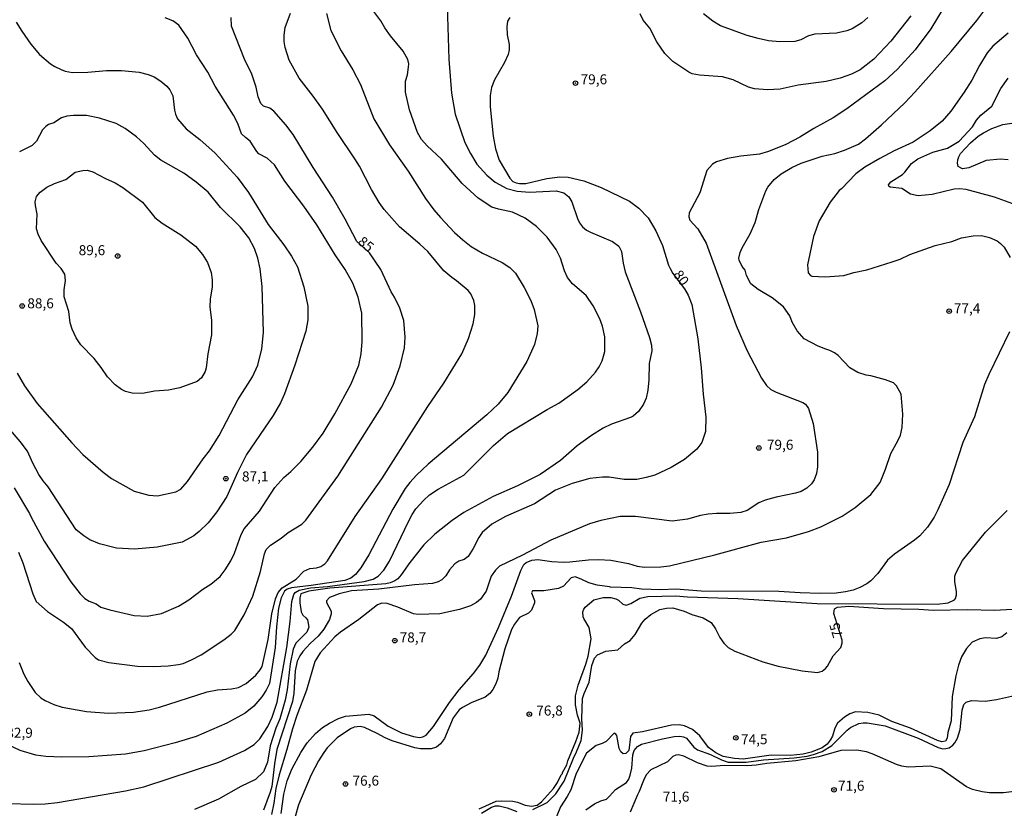
# Model space of a CAD drawing. Units: millimetres. Extents: x 185530 to 187946, y 1674286 to 1677062.
# Drawn here: x 186677 to 186923, y 1675704 to 1675901 of the extents above; entities that cross this region are included whole.
import ezdxf
from ezdxf.enums import TextEntityAlignment as Align

# ---------------------------------------------------------------- set-up
doc = ezdxf.new("R2010")
doc.units = ezdxf.units.MM
doc.header["$MEASUREMENT"] = 0
for name, color, linetype in [('IMAGEM', 7, 'Continuous'), ('V-CURVA_DE_NIVEL', 4, 'Continuous'), ('V-CURVA_MESTRA', 1, 'Continuous'), ('V-PONTO_DE_APARELHO', 4, 'Continuous'), ('V-TEXTO_DE_ALTIMETRIA', 7, 'Continuous')]:
    doc.layers.add(name, color=color, linetype=linetype)
picture_1 = doc.add_image_def('image1.jpg', size_in_pixel=(4025, 4626))

# ---------------------------------------------------------------- blocks, each defined once
blk = doc.blocks.new('805')
at = {"color": 0, "linetype": 'ByBlock', "lineweight": -2}
for radius in [0.562, 0.0806]:
    blk.add_circle((0, 0), radius, dxfattribs=at)

msp = doc.modelspace()

# ---------------------------------------------------------------- linework, layer by layer
at = {"layer": 'V-CURVA_DE_NIVEL'}
for points in [[(186911.87, 1675911.04), (186904.71, 1675899.11), (186900.81, 1675893.91), (186896.34, 1675889.07), (186893.25, 1675886.11), (186883.7, 1675879.16), (186880.29, 1675876.86), (186875.48, 1675874.24), (186871.99, 1675872.04), (186868.53, 1675870.21), (186864.19, 1675868.46), (186861.93, 1675867.83), (186857.24, 1675867.31), (186853.96, 1675866.72), (186851.19, 1675865.87), (186850.17, 1675865.29), (186848.8, 1675863.74), (186847.01, 1675858.2), (186844.41, 1675853.17), (186844.29, 1675852.15), (186844.56, 1675851.31), (186846.52, 1675849.18), (186848.59, 1675845.58), (186856.11, 1675825.05), (186858.86, 1675818.7), (186862.4, 1675811.84), (186863.67, 1675810.05), (186864.74, 1675809.06), (186866.11, 1675808.38), (186872.71, 1675805.83), (186873.39, 1675805.36), (186874.16, 1675804.29), (186875.31, 1675800.54), (186876.41, 1675793.43), (186876.37, 1675789.72), (186876.12, 1675788.06), (186875.6, 1675786.52), (186874.88, 1675785.46), (186873.73, 1675784.37), (186872.33, 1675783.6), (186870.92, 1675783.14), (186866.11, 1675782.16), (186863.34, 1675781.37), (186861.76, 1675780.75), (186858.82, 1675778.87), (186857.24, 1675778.32), (186854.51, 1675778.04), (186851.19, 1675778.11), (186849.15, 1675777.94), (186847.23, 1675777.6), (186843.95, 1675776.66), (186840.15, 1675776.19), (186830.95, 1675777.36), (186827.16, 1675777.3), (186822.3, 1675776.32), (186819.53, 1675775.47), (186809.86, 1675771.4), (186802.78, 1675767.67), (186797.03, 1675764.92), (186796.01, 1675763.94), (186794.98, 1675762.41), (186793.69, 1675758.7), (186792.3, 1675756.65), (186791.32, 1675755.86), (186789.79, 1675755.03), (186787.02, 1675754.09), (186782.16, 1675752.99), (186776.62, 1675752.82), (186775.6, 1675753.03), (186771.63, 1675754.73), (186769.04, 1675755.59), (186767.63, 1675755.67), (186766.61, 1675755.29), (186761.96, 1675751.62), (186757.32, 1675748.43), (186755.95, 1675747.32), (186752.24, 1675743.25), (186750.92, 1675741.1), (186748.88, 1675733.94), (186746.45, 1675727.64), (186745.38, 1675724.31), (186743.98, 1675719.11), (186742.06, 1675712.85), (186741.25, 1675709.44), (186740.74, 1675705.73), (186740.12, 1675702.92)], [(186803.68, 1675765.82), (186805.08, 1675766.39), (186806.62, 1675766.6), (186810.07, 1675766.11), (186813.05, 1675765.94), (186814.59, 1675765.98), (186819.23, 1675766.52), (186821.75, 1675766.58), (186824.86, 1675766.41), (186829.22, 1675765.56), (186831.4, 1675764.96), (186833.25, 1675764.7), (186837.3, 1675764.75), (186839.47, 1675765.05), (186850.81, 1675767.75), (186862.31, 1675770.91), (186868.66, 1675772.03), (186874.2, 1675773.57), (186877.27, 1675774.74), (186882.6, 1675777.45), (186885.79, 1675779.62), (186889.69, 1675782.8), (186892.01, 1675785.8), (186893.42, 1675789.17), (186894.72, 1675793.09), (186896.48, 1675796.24), (186897.1, 1675797.65), (186897.51, 1675799.52), (186897.68, 1675802.85), (186897.29, 1675807.85), (186896.1, 1675810), (186895.36, 1675810.73), (186893.38, 1675811.45), (186889.75, 1675812.43), (186888.52, 1675812.62), (186886.47, 1675813.28), (186884.47, 1675814.43), (186881.55, 1675817.57), (186880.61, 1675818.23), (186879.51, 1675818.82), (186878.46, 1675819.1), (186876.55, 1675819.91), (186873.11, 1675821.74), (186871.34, 1675823.66), (186870.07, 1675825.86), (186869.47, 1675827.43), (186867.91, 1675829.69), (186865.08, 1675831.95), (186861.59, 1675833.99), (186859.76, 1675835.44), (186858.71, 1675837.53), (186858.35, 1675838.81), (186857.58, 1675839.79), (186856.88, 1675841.32), (186856.81, 1675841.83), (186857.07, 1675843.24), (186857.58, 1675844.43), (186859.59, 1675847.89), (186860.87, 1675850.72), (186861.76, 1675854.02), (186863.5, 1675858.67), (186864.01, 1675859.56), (186865.61, 1675861.52), (186867.3, 1675862.93), (186870.02, 1675864.46), (186872.35, 1675865.55), (186877.61, 1675867.31), (186880.74, 1675868), (186883.15, 1675868.78), (186886.6, 1675870.34), (186888.41, 1675871.66), (186892.35, 1675875.13), (186898.17, 1675880.63), (186900.73, 1675883.29), (186909.78, 1675893.46), (186916.19, 1675901.19), (186920.65, 1675907.29)], [(186783.99, 1675904.86), (186784.42, 1675891.52), (186785.03, 1675883.04), (186785.99, 1675877.8), (186788.38, 1675870.73), (186789.78, 1675867.96), (186791.4, 1675865.36), (186793.86, 1675862.54), (186795.92, 1675860.84), (186798.86, 1675859.26), (186801.46, 1675858.54), (186804.53, 1675858.37), (186811.22, 1675858.66), (186813.1, 1675858.15), (186814.31, 1675857.18), (186815.1, 1675855.9), (186816.5, 1675851.72), (186816.97, 1675850.67), (186817.72, 1675849.67), (186818.72, 1675848.88), (186819.74, 1675848.35), (186825.28, 1675846.01), (186826.86, 1675844.84), (186827.5, 1675843.5), (186827.9, 1675840.56), (186828.37, 1675838.47), (186832.25, 1675828.41), (186834.51, 1675822.06), (186834.98, 1675820.15), (186835.08, 1675818.7), (186834.36, 1675815.5)], [(186753.86, 1675902.94), (186754.97, 1675898.68), (186757.48, 1675893.61), (186760.43, 1675888.88), (186762.35, 1675885.25), (186765.67, 1675876.65), (186769.59, 1675870.11), (186774.27, 1675863.57), (186778.54, 1675856.71), (186780.67, 1675853.89), (186782.33, 1675852.02), (186785.84, 1675848.27), (186787.85, 1675846.43), (186790, 1675844.77), (186792.81, 1675843.07), (186797.67, 1675840.77), (186799.59, 1675839.53), (186801.03, 1675838.06), (186803.21, 1675834.55), (186804.83, 1675831.31), (186805.7, 1675829.01), (186806.57, 1675824.92), (186806.45, 1675823), (186805.79, 1675820.27), (186803.89, 1675816.01), (186799.1, 1675808.34), (186796.71, 1675805.36), (186793.84, 1675802.73), (186779.26, 1675790.36), (186776.3, 1675787.63), (186774.66, 1675785.82), (186773.51, 1675784.33), (186770.44, 1675779.15), (186764.39, 1675767.73), (186762.41, 1675764.49), (186761.11, 1675762.85), (186759.92, 1675761.94), (186758.47, 1675761.38), (186750.07, 1675760.1), (186745.13, 1675759.55), (186744.04, 1675759.21), (186743.38, 1675758.7), (186742.53, 1675756.99), (186741.87, 1675754.4), (186741.36, 1675749.75), (186741.04, 1675744.64), (186739.63, 1675735.6), (186738.84, 1675733.98), (186737.71, 1675732.28), (186735.69, 1675729.93), (186733.54, 1675728.23), (186728.94, 1675725.76), (186721.31, 1675722.43), (186716.11, 1675720.79), (186708.36, 1675718.81), (186703.67, 1675718), (186694.51, 1675717.28), (186687.77, 1675717.19), (186683.77, 1675717.41), (186681.34, 1675717.75), (186677.38, 1675718.92), (186674.22, 1675720.43)], [(186677.18, 1675740.86), (186678.31, 1675737.95), (186679.29, 1675736.16), (186681.17, 1675733.39), (186682.53, 1675732.06), (186683.6, 1675731.38), (186685.81, 1675730.38), (186687.9, 1675729.74), (186693.95, 1675728.66), (186699.45, 1675728.25), (186705.67, 1675728.44), (186709.63, 1675729.04), (186712.19, 1675729.72), (186724.08, 1675733.54), (186726.68, 1675734.07), (186730.13, 1675734.28), (186731.92, 1675734.66), (186733.84, 1675735.6), (186736.18, 1675737.69), (186737.33, 1675739.01), (186737.84, 1675739.88), (186739.29, 1675746.64), (186740.21, 1675752.99), (186741.16, 1675756.74), (186741.8, 1675758.36), (186742.76, 1675759.53), (186746.28, 1675761.68), (186748.24, 1675763.64), (186749.73, 1675764.32), (186751.35, 1675764.47), (186752.46, 1675764.83), (186753.4, 1675765.49), (186754.1, 1675766.28), (186761.02, 1675777.32), (186767.63, 1675786.74), (186779.17, 1675804.81), (186783.14, 1675810.6), (186787.61, 1675817.97), (186789.32, 1675821.76), (186790.47, 1675825.43), (186790.85, 1675827.77), (186790.85, 1675830.03), (186790.59, 1675831.31), (186789.87, 1675832.97), (186789.19, 1675833.74), (186786.31, 1675836.21), (186785.14, 1675836.99), (186783.18, 1675838.7), (186779.11, 1675843.5), (186777.19, 1675845.33), (186772.04, 1675849.67), (186768.22, 1675853.98), (186766.99, 1675855.73), (186765.07, 1675858.96), (186762.09, 1675864.8), (186760.94, 1675866.64), (186756.5, 1675873.24), (186752.88, 1675879.04), (186750.56, 1675882.31), (186747.05, 1675886.77), (186744.55, 1675891.31), (186743.55, 1675894.48), (186743.3, 1675895.95), (186743.3, 1675897.53), (186743.55, 1675899.46), (186744.87, 1675903.07)], [(186686.75, 1675705.9), (186703.71, 1675708.8), (186708.27, 1675709.86), (186726.98, 1675716), (186733.37, 1675718.9), (186735.8, 1675720.39), (186737.18, 1675721.77), (186739.22, 1675724.86), (186740.31, 1675727.21), (186741.51, 1675731), (186743.96, 1675744.64), (186744.79, 1675751.07), (186745.19, 1675756.1), (186745.68, 1675757.87), (186746.06, 1675758.32), (186747.05, 1675758.95), (186749.86, 1675759.51), (186754.12, 1675759.89), (186763.24, 1675761.08), (186765.54, 1675761.72), (186766.73, 1675762.43), (186768.18, 1675763.9), (186769.59, 1675766.16), (186774.38, 1675776.26), (186775.25, 1675777.79), (186776.15, 1675779.28), (186778.11, 1675781.41), (186779.56, 1675782.71), (186781.69, 1675784.12), (186788.17, 1675787.63), (186795.56, 1675795.09), (186799.07, 1675798.05), (186808.92, 1675804.04), (186811.82, 1675805.61), (186816.59, 1675809.06), (186818.85, 1675811), (186821.02, 1675813.37), (186821.91, 1675814.69), (186822.68, 1675816.23), (186823.32, 1675818.57), (186823.32, 1675822.19), (186822.72, 1675824.83), (186822.08, 1675826.67), (186820.45, 1675829.95), (186818.68, 1675832.55), (186815.23, 1675835.42), (186813.99, 1675837.02), (186813.26, 1675838.72), (186812.24, 1675841.81), (186811.22, 1675843.97), (186808.92, 1675847.08), (186806.28, 1675849.78), (186803.47, 1675851.85), (186800.31, 1675853.34), (186796.75, 1675854.06), (186795.16, 1675854.57), (186791.74, 1675856.85), (186787.7, 1675860.52), (186782.52, 1675866.59), (186778.98, 1675869.87), (186777.6, 1675871.49), (186776.58, 1675873.2), (186774.59, 1675878.91), (186773.59, 1675883.34), (186773.59, 1675886.07), (186774.08, 1675887.64), (186774.36, 1675889.56), (186774.4, 1675890.41), (186774.15, 1675891.44), (186773, 1675893.52), (186769.84, 1675897.36), (186768.44, 1675899.4), (186767.46, 1675901.15), (186765.67, 1675903.41)], [(186888.99, 1675901.96), (186887.45, 1675900.64), (186885.07, 1675899.15), (186883.75, 1675898.66), (186881.15, 1675898.02), (186875.74, 1675897.76), (186874.2, 1675897.34), (186872.24, 1675896.38), (186870.71, 1675895.93), (186867, 1675895.84), (186864.19, 1675896.14), (186861.59, 1675896.67), (186858.82, 1675897.44), (186852.21, 1675899.83), (186850.25, 1675901.02), (186847.95, 1675902.88)], [(186676.39, 1675900.81), (186677.8, 1675898.51), (186680.08, 1675895.33), (186682.19, 1675892.73), (186684.94, 1675890.41), (186686.07, 1675889.69), (186687.65, 1675888.96), (186688.63, 1675888.55), (186690.5, 1675888.19), (186694.31, 1675888.32), (186698.98, 1675888.75), (186702.69, 1675888.71), (186707.14, 1675888.28), (186709.34, 1675887.73), (186710.87, 1675887.13), (186712.53, 1675886.06), (186714.04, 1675884.76), (186714.79, 1675883.87), (186715.47, 1675882.42), (186715.9, 1675878.84), (186716.15, 1675877.8), (186716.66, 1675876.65), (186718.81, 1675874.18), (186722.27, 1675871.47), (186726.08, 1675868.08), (186731.58, 1675862.08), (186734.35, 1675858.24), (186739.29, 1675850.27), (186743.17, 1675845.16), (186745.13, 1675842.32), (186746.58, 1675839.7), (186748.2, 1675834.72), (186749.2, 1675829.86), (186749.18, 1675826.41), (186748.66, 1675823.64), (186745.98, 1675815.16), (186743.38, 1675807.96), (186742.36, 1675805.7), (186740.57, 1675802.59), (186733.92, 1675792.83), (186731.62, 1675788.36), (186728.94, 1675782.31), (186726.46, 1675778.47), (186724.29, 1675775.74), (186722.08, 1675773.55), (186720.78, 1675772.5), (186717.86, 1675770.95), (186711.59, 1675769.67), (186705.97, 1675769.14), (186701.41, 1675769.43), (186697.19, 1675770.54), (186694.81, 1675771.52), (186693.27, 1675772.52), (186691.39, 1675774.02), (186684.36, 1675784.74), (186683.1, 1675786.27), (186682.08, 1675787.82), (186680.57, 1675790.66), (186679.21, 1675793.68), (186677.42, 1675796.07), (186674.52, 1675799.46)], [(186675.93, 1675784.46), (186679.76, 1675778.07), (186680.23, 1675776.96), (186683.38, 1675771.18), (186690.07, 1675761), (186692.37, 1675758.04), (186693.57, 1675756.86), (186694.59, 1675756.16), (186696.34, 1675755.48), (186697.53, 1675754.73), (186699.79, 1675753.99), (186705.84, 1675752.6), (186709.12, 1675752.41), (186712.66, 1675753.11), (186716.88, 1675754.9), (186719.52, 1675756.52), (186722.97, 1675759.17), (186725.02, 1675760.4), (186727.32, 1675762.38), (186728.59, 1675763.98), (186729.96, 1675766.24), (186730.9, 1675768.16), (186732.56, 1675772.8), (186733.34, 1675774.21), (186737.16, 1675778.68), (186740.93, 1675784.56), (186743.19, 1675787.04), (186744.94, 1675788.55), (186747.47, 1675791.1), (186750.45, 1675794.66), (186753.01, 1675798.12), (186755.91, 1675802.99), (186760.02, 1675810.47), (186761.94, 1675815.16), (186762.47, 1675817.93), (186762.75, 1675821.04), (186762.64, 1675828.11), (186761.79, 1675832.12), (186760.43, 1675835.57), (186758.51, 1675839.02), (186755.99, 1675842.64), (186751.48, 1675850.14), (186748.2, 1675854.83), (186743.44, 1675861.1), (186740.84, 1675865.19), (186739.03, 1675866.83), (186736.95, 1675867.91), (186736.43, 1675868.47), (186734.82, 1675871.07), (186733.62, 1675871.96), (186732.68, 1675872.9), (186731.75, 1675875.46), (186730.64, 1675877.54), (186726.08, 1675884.83), (186724.21, 1675888.28), (186721.44, 1675892.59), (186719.26, 1675896.76), (186716.98, 1675900.04), (186715.47, 1675901.09), (186713.57, 1675901.83)], [(186923.99, 1675898), (186920.18, 1675894.78), (186918.79, 1675893.16), (186916.85, 1675889.94), (186914.94, 1675886.32), (186913.02, 1675883.3), (186909.65, 1675878.57), (186907.52, 1675876.09), (186904.5, 1675873.68), (186900.32, 1675870.81), (186895.51, 1675868.64), (186891.97, 1675866.72), (186888.26, 1675864.59), (186885.98, 1675862.88), (186882.42, 1675859.18), (186881.78, 1675858.71), (186879.61, 1675855.81), (186876.8, 1675851.17), (186875.39, 1675847.25), (186873.94, 1675840.17), (186874.07, 1675838.17), (186874.62, 1675837.53), (186875.01, 1675837.32), (186878.29, 1675837.15), (186883.02, 1675837.49), (186885.45, 1675838.25), (186888.73, 1675838.93), (186895.08, 1675840.89), (186897.04, 1675841.62), (186899.47, 1675842.77), (186905.77, 1675844.99), (186909.95, 1675846.05), (186912.32, 1675846.95), (186915.28, 1675847.46), (186917.34, 1675847.5), (186919.33, 1675846.99), (186921.24, 1675846.14), (186922.12, 1675845.52), (186922.97, 1675844.62), (186924.52, 1675842.05)], [(186929.72, 1675853.76), (186920.56, 1675857.04), (186913.49, 1675858.96), (186911.96, 1675859.18), (186910.55, 1675859.09), (186905.01, 1675857.73), (186901.56, 1675857.43), (186899.64, 1675857.81), (186897.47, 1675859.26), (186894.53, 1675859.6), (186894.21, 1675859.79), (186894.1, 1675860.16), (186894.68, 1675860.9), (186897.6, 1675862.73), (186898.21, 1675863.29), (186899.87, 1675865.48), (186901.49, 1675866.68), (186905.22, 1675868.29), (186908.84, 1675869.34), (186911.78, 1675871.06), (186915.13, 1675874.65), (186916.13, 1675876.27), (186917.19, 1675877.54), (186919.88, 1675879.84), (186922.18, 1675884.19), (186923.97, 1675886.79)], [(186721.3, 1675860.79), (186718.28, 1675863.08), (186712.49, 1675866.29), (186710.91, 1675867.59), (186708.27, 1675870.47), (186706.44, 1675872.15), (186703.63, 1675874.26), (186701.35, 1675875.45), (186697.19, 1675876.82), (186693.95, 1675877.46), (186690.71, 1675877.5), (186689.05, 1675877.29), (186687.75, 1675876.86), (186685.81, 1675875.62), (186684.49, 1675875.2), (186683.79, 1675874.75), (186683, 1675873.92), (186681.47, 1675871.07), (186680.4, 1675869.98), (186677.25, 1675868.38)], [(186682.65, 1675846.22), (186681.89, 1675847.8), (186681.47, 1675849.21), (186681.64, 1675852.83), (186681.19, 1675855.04), (186681.15, 1675855.94), (186681.51, 1675857.24), (186682.42, 1675858.33), (186684.02, 1675859.56), (186685.94, 1675860.5), (186688.8, 1675861.48), (186691.1, 1675863.29), (186693.06, 1675863.78), (186694.12, 1675863.82), (186695.57, 1675863.44), (186698.68, 1675861.77), (186701.11, 1675860.67), (186703.03, 1675859.52), (186707.97, 1675855.85), (186710.97, 1675851.98), (186712.83, 1675850.59), (186717.48, 1675847.71), (186721.14, 1675844.88), (186722.93, 1675842.77), (186724.12, 1675840.75), (186725.06, 1675838.26), (186725.36, 1675836.42), (186725.36, 1675834.72), (186724.84, 1675831.57), (186724.72, 1675829.69), (186725.19, 1675826.24), (186725.19, 1675822.66), (186724.27, 1675817.97), (186723.86, 1675814.44), (186723.61, 1675813.58), (186722.63, 1675811.96), (186721.56, 1675811.07), (186717.22, 1675809.49), (186714.41, 1675808.89), (186710.93, 1675808.6), (186707.93, 1675808.08), (186705.37, 1675808.13), (186703.71, 1675808.53), (186702.73, 1675809.02), (186701.09, 1675810.23), (186699.21, 1675812.22), (186697.64, 1675814.54), (186695.83, 1675816.78), (186692.5, 1675820.21), (186691.39, 1675821.98), (186690.39, 1675824.15), (186689.86, 1675825.73), (186689.52, 1675828.52), (186688.37, 1675832.2), (186688.35, 1675833.95), (186688.71, 1675836.25), (186688.54, 1675837.83), (186687.64, 1675839.28), (186686.41, 1675840.58), (186682.65, 1675846.22)], [(186676.65, 1675813.15), (186678.48, 1675810), (186681.64, 1675805.53), (186690.26, 1675795.73), (186693.08, 1675792.85), (186698.1, 1675788.4), (186700.19, 1675786.86), (186705.86, 1675783.64), (186709.55, 1675782.66), (186711.68, 1675782.52), (186716.28, 1675783.45), (186717.48, 1675784.12), (186719.18, 1675786.1), (186723.1, 1675791.77), (186724.63, 1675793.73), (186727.08, 1675797.52), (186731.7, 1675806.47), (186735.39, 1675812.22), (186736.69, 1675815.12), (186737.69, 1675819.17), (186738.14, 1675823.26), (186737.8, 1675834.76), (186737.33, 1675839.17), (186736.69, 1675841.83), (186735.88, 1675844.22), (186734.49, 1675846.91), (186732.28, 1675849.68), (186727.36, 1675854.47), (186724.31, 1675858.37), (186721.3, 1675860.79)], [(186924.33, 1675823.47), (186919.15, 1675812.77), (186918.13, 1675810.3), (186915.57, 1675802.2), (186912.72, 1675795.81), (186909.27, 1675785.29), (186906.46, 1675778.98), (186905.52, 1675777.13), (186903.86, 1675774.64), (186901.94, 1675772.48), (186900.65, 1675771.4), (186895.66, 1675767.9), (186893.87, 1675766.41), (186891.48, 1675763.09), (186889.75, 1675761.25), (186888.73, 1675760.49), (186886.96, 1675759.59), (186885.32, 1675758.91), (186883.36, 1675758.48), (186881.1, 1675758.19), (186876.97, 1675758.12), (186872.07, 1675758.23), (186866.74, 1675758.57), (186847.36, 1675758.7), (186841.01, 1675759.15), (186837.3, 1675759.02), (186832.44, 1675759.21), (186830.1, 1675759.49), (186824.75, 1675759.66), (186824.51, 1675759.8), (186821.41, 1675760.19), (186819.32, 1675760.76), (186817.44, 1675761.72), (186815.91, 1675762.28), (186814.95, 1675762.04), (186812.97, 1675759.93), (186811.78, 1675759.32), (186808.11, 1675758.78), (186805.25, 1675758.78)], [(186834.36, 1675815.5), (186834.31, 1675811.5), (186834.06, 1675808.9), (186833.65, 1675806.87), (186833.01, 1675805.4), (186831.76, 1675803.53), (186830.4, 1675802.42)], [(186830.4, 1675802.42), (186829.71, 1675802.03), (186825.03, 1675800.37), (186822.94, 1675799.35), (186820, 1675797.6), (186816.42, 1675795), (186812.26, 1675791.34), (186807.22, 1675787.8), (186801.51, 1675784.97), (186795.45, 1675782.35), (186788.17, 1675778.3), (186785.23, 1675776.3), (186780.9, 1675772.91), (186778.19, 1675770.25), (186774.63, 1675765.82), (186772.53, 1675762.75), (186771.63, 1675761.78), (186770.91, 1675761.25), (186769.72, 1675760.74), (186768.69, 1675760.53), (186754.68, 1675759.46), (186749.48, 1675758.65), (186747.49, 1675758.04), (186747.22, 1675757.04), (186747.22, 1675755.76), (186747.56, 1675753.54), (186747.96, 1675752.65), (186748.71, 1675752.03), (186749.09, 1675751.5), (186749.47, 1675749.71), (186748.96, 1675748.43), (186746.17, 1675745.66), (186745.51, 1675744.17), (186744.83, 1675740.55), (186744.06, 1675734.03), (186743.55, 1675731.43), (186742.23, 1675726.83), (186741.21, 1675724.44), (186739.8, 1675720.09), (186739.16, 1675715.96), (186738.1, 1675713.57), (186736.1, 1675711.65), (186732.47, 1675709.91), (186726.93, 1675706.75), (186720.93, 1675704.2)], [(186876.29, 1675755.59), (186906.25, 1675755.42), (186909.06, 1675755.76), (186910.63, 1675756.52), (186910.89, 1675756.82), (186911.14, 1675757.76), (186911.14, 1675758.59), (186910.67, 1675761), (186910.71, 1675762.41), (186910.95, 1675763.17), (186912.59, 1675766.33), (186918.36, 1675773.44), (186923.71, 1675778.85)], [(186793.62, 1675742.68), (186796.82, 1675749.62), (186800.05, 1675757.4), (186802.36, 1675763.86), (186803.12, 1675765.35), (186803.68, 1675765.82)], [(186791.94, 1675704.33), (186796.22, 1675706.22), (186797.59, 1675706.35), (186800.4, 1675706.22), (186801.5, 1675706.01), (186803.42, 1675705.26), (186805, 1675704.98), (186806.41, 1675705.26), (186807.53, 1675706.09), (186810.49, 1675709.37), (186811.52, 1675710.91), (186812.47, 1675712.85), (186812.78, 1675713.17), (186812.75, 1675713.4), (186813.88, 1675715.32), (186814.07, 1675716.3), (186816.12, 1675721.16), (186816.93, 1675723.46), (186817.14, 1675725.76), (186816.54, 1675727.72), (186816.03, 1675730.32), (186816.03, 1675732.58), (186816.67, 1675735.22), (186818.59, 1675740.46), (186819.14, 1675742.42), (186819.95, 1675746.81), (186819.42, 1675749.58), (186818.08, 1675751.88), (186817.91, 1675752.31), (186817.86, 1675753.5), (186818.08, 1675754.18), (186818.46, 1675754.65), (186820.59, 1675756.48), (186822.94, 1675757.12), (186824.81, 1675757.08), (186826.05, 1675756.78), (186826.73, 1675756.42), (186827.84, 1675755.44), (186828.65, 1675755.16), (186829.8, 1675755.61), (186832.1, 1675756.95)], [(186805.25, 1675758.78), (186805.06, 1675758.27), (186805.76, 1675756.33), (186805.74, 1675755.8), (186805, 1675753.97), (186804.25, 1675753.2)], [(186832.1, 1675756.95), (186834.02, 1675757.38), (186841.09, 1675757.55), (186843.99, 1675757.29), (186856.56, 1675756.86), (186876.29, 1675755.59)], [(186804.25, 1675753.2), (186802.02, 1675752.07), (186800.78, 1675750.48), (186800.01, 1675749.07), (186798.33, 1675744.25), (186796.9, 1675738.54), (186796.65, 1675736.92), (186796.13, 1675735.52), (186795.37, 1675734.15), (186794.6, 1675733.09), (186793.45, 1675732.23), (186790, 1675730.79), (186787.78, 1675729.66), (186786.93, 1675729.04), (186785.44, 1675727.04), (186783.31, 1675721.93), (186782.33, 1675720.52), (186781.31, 1675719.73), (186779.94, 1675719.32), (186777.34, 1675719.32), (186775.94, 1675719.58), (186770.23, 1675721.33), (186768.48, 1675722.05), (186766.52, 1675723.16), (186763.33, 1675724.65), (186762.26, 1675724.91), (186760.73, 1675724.69), (186759.83, 1675724.33), (186756.51, 1675722.05), (186754.03, 1675719.52), (186753.18, 1675718.39), (186751.86, 1675716.3), (186750.03, 1675712.85), (186746.83, 1675705.35), (186745.96, 1675702.09)], [(186923.69, 1675748.26), (186922.44, 1675747.32), (186921.07, 1675746.85), (186918.3, 1675747.02), (186916.9, 1675746.81), (186914.98, 1675745.91), (186913.63, 1675744.34), (186912.34, 1675742.29), (186911.61, 1675740.21), (186910.95, 1675737.56), (186910.04, 1675732.37), (186909.74, 1675726.27), (186908.97, 1675723.37), (186908.8, 1675721.97), (186908.38, 1675721.22), (186907.4, 1675721.09), (186906.37, 1675721.37), (186899.66, 1675724.44), (186895, 1675726.12), (186891.76, 1675727.68), (186888.99, 1675728.36), (186885.88, 1675728.55), (186884.47, 1675728.06), (186883.15, 1675727.21), (186881.42, 1675725.68), (186880.76, 1675724.44), (186880.12, 1675722.46)], [(186742.53, 1675703.18), (186743.17, 1675707.99), (186744.06, 1675711.29), (186745.21, 1675714.23), (186747.43, 1675718.39), (186749.02, 1675720.77), (186751.09, 1675723.1), (186752.88, 1675724.61), (186754.63, 1675725.76), (186756.89, 1675726.85), (186758.64, 1675727.44), (186764.43, 1675727.97), (186765.73, 1675727.53), (186769.25, 1675724.95), (186772.57, 1675723.33), (186775.6, 1675722.43), (186777.09, 1675722.18), (186777.94, 1675722.29), (186778.75, 1675722.69), (186780.58, 1675724.89), (186784.54, 1675730.92), (186786.97, 1675734.03), (186790.51, 1675738.12), (186792.09, 1675740.21), (186793.62, 1675742.68)], [(186818.59, 1675704.05), (186820.72, 1675705.54), (186822.34, 1675706.35), (186823.71, 1675706.78), (186824.52, 1675707.46), (186825.98, 1675709.18), (186828.75, 1675710.87), (186829.29, 1675711.7), (186829.67, 1675712.74), (186830.03, 1675714.51), (186830.35, 1675717.83), (186830.61, 1675718.86), (186831.5, 1675719.9), (186832.48, 1675720.45), (186837.68, 1675721.82), (186840.67, 1675722.41), (186842.07, 1675722.5), (186842.97, 1675722.31), (186843.69, 1675721.94), (186845.58, 1675719.75), (186846.46, 1675719.07), (186849.66, 1675717.92), (186852.43, 1675716.53), (186854.13, 1675716.02), (186858.61, 1675715.94), (186862.91, 1675716.53), (186870.58, 1675717.04), (186873.8, 1675717.47), (186875.44, 1675717.87), (186877.59, 1675718.64), (186879.99, 1675720.16), (186883.81, 1675724.01), (186884.68, 1675724.65), (186886.73, 1675725.61), (186887.84, 1675725.84), (186888.82, 1675725.84), (186893.29, 1675725.06), (186901.56, 1675721.97), (186906.5, 1675719.62), (186907.65, 1675719.35), (186908.46, 1675719.39), (186909.23, 1675719.6), (186910.21, 1675720.24), (186910.72, 1675720.82), (186911.36, 1675722.01), (186912.04, 1675724.1), (186912.55, 1675729), (186912.93, 1675730.38), (186913.55, 1675730.96), (186914.81, 1675731.34), (186918.22, 1675731.23), (186921.09, 1675731.62), (186925.55, 1675732.66)], [(186874.84, 1675718.45), (186872.8, 1675718), (186869.64, 1675717.66), (186864.83, 1675717.73), (186857.88, 1675716.77), (186855.67, 1675716.89), (186852.9, 1675717.41), (186851.04, 1675718.32), (186849.23, 1675719.68), (186847.08, 1675722.52), (186845.2, 1675724.1), (186843.22, 1675725.08), (186841.86, 1675725.31), (186839.98, 1675725.2), (186832.7, 1675723.54), (186830.35, 1675723.25), (186829.71, 1675722.35), (186829.29, 1675718.86), (186828.61, 1675718.11), (186827.92, 1675718.05), (186827.28, 1675718.56), (186826.94, 1675719.41), (186826.3, 1675722.61), (186826.11, 1675722.94), (186825.62, 1675723.2), (186823.64, 1675721.14), (186822.64, 1675720.64), (186821.13, 1675720.18), (186818.76, 1675718.24), (186816.2, 1675713.15), (186814.8, 1675709.08), (186813.9, 1675707.37), (186812.24, 1675704.84), (186810.45, 1675700.32)], [(186880.12, 1675722.46), (186879.61, 1675721.5), (186878.82, 1675720.48), (186877.61, 1675719.54), (186874.84, 1675718.45)], [(186926.15, 1675708.71), (186922.86, 1675708.35), (186919.37, 1675708.35), (186917.49, 1675708.54), (186915.07, 1675709.18), (186913.62, 1675709.86), (186907.18, 1675714.3), (186904.54, 1675714.98), (186899, 1675714.74), (186897.47, 1675715.02), (186896.12, 1675715.4), (186890.05, 1675718.09), (186888.6, 1675718.58), (186886.22, 1675719.01), (186882.25, 1675718.9), (186876.72, 1675717.32), (186871.01, 1675716.32), (186863.72, 1675715.68), (186861.12, 1675715.23), (186858.9, 1675715.06), (186853.15, 1675715.15), (186850.04, 1675714.91), (186848.85, 1675715), (186846.42, 1675715.83), (186843.05, 1675717.47), (186841.69, 1675717.81), (186841.01, 1675717.73), (186840.32, 1675717.36), (186838.96, 1675716.04), (186834.83, 1675714.04), (186833.67, 1675712.81), (186832.95, 1675711.4), (186831.93, 1675708.63), (186831.44, 1675707.78), (186829.63, 1675703.47)], [(186666.55, 1675706.35), (186668.64, 1675705.94), (186674.35, 1675705.62), (186680.7, 1675705.52), (186683.6, 1675705.6), (186686.75, 1675705.9)]]:
    msp.add_lwpolyline(points, dxfattribs=at)
at = {"layer": 'V-CURVA_MESTRA'}
for points in [[(186899.68, 1675902.4), (186894.74, 1675896.08), (186890.5, 1675891.58), (186887.09, 1675888.92), (186884.9, 1675887.79), (186882.04, 1675886.83), (186878.55, 1675885.98), (186871.56, 1675885.02), (186867.09, 1675884.06), (186863.89, 1675883.87), (186860.69, 1675884.12), (186859.16, 1675884.51), (186855.34, 1675886.38), (186852.73, 1675887.13), (186846.97, 1675887.53), (186845.1, 1675887.92), (186844.26, 1675888.3), (186840.34, 1675890.92), (186838.34, 1675892.97), (186836.29, 1675895.91), (186834.53, 1675899.32), (186832.93, 1675901.26), (186832.16, 1675902.9)], [(186745.53, 1675872.77), (186743.7, 1675875.16), (186740.7, 1675878.54), (186739.72, 1675879.27), (186738.14, 1675879.8), (186737.44, 1675880.5), (186736.8, 1675882.15), (186736.33, 1675884.53), (186735.24, 1675887.83), (186733.43, 1675891.56), (186730.15, 1675899.79), (186730.08, 1675901.98)], [(186799.62, 1675901.92), (186799.07, 1675901.07), (186798.88, 1675899.66), (186798.99, 1675897.61), (186799.46, 1675895.18), (186799.48, 1675893.91), (186799.16, 1675892.71), (186798.29, 1675890.75), (186795.77, 1675886.41), (186795.07, 1675884.45), (186794.71, 1675882.49), (186794.73, 1675879.67), (186795.45, 1675872.35), (186796.07, 1675869.11), (186796.94, 1675866.29), (186799.59, 1675861.86), (186800.4, 1675861.03), (186801.21, 1675860.64), (186802.02, 1675860.47), (186803.59, 1675860.52), (186808.88, 1675861.71), (186812.12, 1675862.18), (186814.16, 1675862.05), (186818.08, 1675861.14), (186822.43, 1675859.47), (186829.5, 1675856.07), (186831.85, 1675854.34), (186834.14, 1675851.89), (186836.08, 1675848.65), (186837.74, 1675844.99), (186839.23, 1675840.13), (186839.62, 1675839.28), (186840.32, 1675838.04), (186843.25, 1675834.17), (186844.14, 1675832.63), (186845.03, 1675830.29), (186846.52, 1675821.72), (186847.37, 1675814.44), (186847.84, 1675807.92), (186848.57, 1675802.12), (186848.42, 1675798.58), (186847.5, 1675795.81), (186846.25, 1675794.15), (186843.22, 1675791.59), (186839.86, 1675789.53), (186835.77, 1675787.69), (186833.68, 1675787.05), (186831.29, 1675786.61), (186828.18, 1675786.54), (186824.43, 1675787.12), (186822.73, 1675787.18), (186819.62, 1675786.8), (186815.18, 1675785.61), (186811.05, 1675783.92), (186805.77, 1675780.53), (186798.57, 1675777.36), (186795.11, 1675775.4), (186792.75, 1675773.31), (186791.85, 1675772.08), (186790.49, 1675769.35), (186789.19, 1675767.31), (186788.25, 1675766.62), (186786.89, 1675766.15), (186785.89, 1675765.54), (186784.54, 1675764), (186783.65, 1675762.49), (186782.65, 1675761.55), (186781.69, 1675761.02), (186780.33, 1675760.59), (186775.85, 1675760.25), (186766.95, 1675759.19), (186760.09, 1675758.76), (186756.98, 1675758.06), (186754.61, 1675757.08), (186753.88, 1675756.29), (186753.82, 1675755.89), (186754.99, 1675753.71), (186755.04, 1675752.99), (186754.61, 1675751.63), (186753.2, 1675749.2), (186751.78, 1675747.47), (186749.77, 1675745.6), (186747.96, 1675743.61), (186747.19, 1675742.55), (186746.55, 1675741.19), (186746.04, 1675738.76), (186745.72, 1675733.22), (186745.34, 1675731.17), (186741.5, 1675719.16), (186740.86, 1675715.57), (186740.21, 1675709.87), (186739.82, 1675708.46), (186738.12, 1675704.03)], [(186924.01, 1675866.42), (186922.05, 1675866.55), (186918.52, 1675866.27), (186914.21, 1675864.39), (186912.64, 1675864.16), (186911.48, 1675864.78), (186911.33, 1675865.61), (186911.42, 1675866.38), (186911.65, 1675867.15), (186912.14, 1675867.96), (186914.57, 1675870.66), (186916.47, 1675872.32), (186917.85, 1675873.17), (186919.94, 1675874.2), (186922.69, 1675875.22), (186927.64, 1675875.96)], [(186764.62, 1675843.18), (186761.43, 1675846.05), (186758.51, 1675851.55), (186755.35, 1675857.05), (186750.56, 1675864.5), (186745.53, 1675872.77)], [(186676.95, 1675768.43), (186678.06, 1675765.79), (186680.59, 1675758.06), (186681.38, 1675756.12), (186684.21, 1675753.6), (186688.2, 1675750.98), (186690.18, 1675749.34), (186693.61, 1675744.74), (186696.1, 1675742.16), (186696.96, 1675741.5), (186699.54, 1675740.88), (186706.69, 1675739.99), (186710.66, 1675739.84), (186714.32, 1675740.03), (186716.92, 1675740.35), (186718.11, 1675740.65), (186720.2, 1675741.52), (186722.61, 1675742.82), (186728.21, 1675746.51), (186730.05, 1675747.92), (186730.94, 1675748.87), (186733.3, 1675752.78), (186735.45, 1675757.46), (186737.37, 1675763.56), (186738.35, 1675768.03), (186738.82, 1675769.05), (186739.85, 1675770.2), (186742.57, 1675771.95), (186744.32, 1675773.34), (186747.73, 1675775.44), (186748.71, 1675776.45), (186756.7, 1675787.42), (186767.56, 1675804.63), (186770.48, 1675810.13), (186772.27, 1675814.95), (186773.36, 1675819.42), (186773.5, 1675822.15), (186773.12, 1675826.28), (186772.19, 1675829.35), (186770.85, 1675832.12), (186769.99, 1675833.48), (186767.39, 1675838.98), (186764.62, 1675843.18)], [(186805.34, 1675704.17), (186808.96, 1675705.94), (186811.11, 1675708.07), (186813.16, 1675711.27), (186815.48, 1675717.02), (186816.29, 1675718.56), (186817.46, 1675721.41), (186817.78, 1675723.97), (186817.61, 1675726.83), (186817.76, 1675731.85), (186818.14, 1675733.13), (186819.42, 1675735.99), (186820.1, 1675740.08), (186820.74, 1675741.95), (186821.51, 1675742.8), (186823.54, 1675743.7), (186826.54, 1675744.04), (186828.26, 1675745.53), (186829.63, 1675746.38), (186830.93, 1675747.88), (186832.59, 1675750.73), (186833.4, 1675751.69), (186834.83, 1675752.88), (186837.09, 1675754.1), (186838.71, 1675754.46), (186840.28, 1675754.5), (186843.14, 1675753.69), (186845.05, 1675752.82), (186847.91, 1675752.01), (186849.87, 1675750.9), (186850.98, 1675749.26), (186852.04, 1675747.09), (186853.06, 1675745.66), (186854.15, 1675744.59), (186855.79, 1675743.68), (186862.78, 1675741.03), (186866.57, 1675739.93), (186872.62, 1675738.79), (186876.37, 1675738.39), (186877.55, 1675738.67), (186878.42, 1675739.35), (186878.93, 1675739.99), (186880.29, 1675742.55), (186882.19, 1675744.59), (186882.57, 1675745.72), (186882.55, 1675746.45), (186880.48, 1675753.07), (186880.63, 1675754.27), (186881.36, 1675754.73), (186884.26, 1675754.92), (186892.91, 1675754.33), (186901.69, 1675754.2), (186905.31, 1675753.94), (186913.87, 1675754.14), (186920.61, 1675753.94), (186925.08, 1675754.2)], [(186792.55, 1675703.28), (186795.07, 1675704.77), (186796.01, 1675705.05), (186796.99, 1675705.07), (186798.91, 1675704.56), (186801.38, 1675703.66)]]:
    msp.add_lwpolyline(points, dxfattribs=at)

# ---------------------------------------------------------------- block references
at = {"layer": 'V-PONTO_DE_APARELHO', "xscale": 0.999998301267624, "yscale": 0.999998301267624, "zscale": 0.999998301267624}
for p in [(186815.99, 1675885.57), (186701.75, 1675842.4), (186677.89, 1675829.9), (186909.27, 1675828.59), (186861.77, 1675794.44), (186728.74, 1675786.77), (186770.9, 1675746.32), (186804.48, 1675727.98), (186856.04, 1675722.04), (186758.61, 1675710.53), (186880.52, 1675709.05)]:
    msp.add_blockref('805', p, dxfattribs=at)

# ---------------------------------------------------------------- texts
at = {"layer": 'V-TEXTO_DE_ALTIMETRIA'}
for s, p in [('79,6', (186817.28, 1675884.48)), ('89,6', (186692, 1675841.81)), ('88,6', (186679.18, 1675828.54)), ('77,4', (186910.44, 1675827.3)), ('79,6', (186863.77, 1675793.22)), ('87,1', (186732.76, 1675785.31)), ('78,7', (186772.11, 1675745.11)), ('76,8', (186806.2, 1675726.84)), ('82,9', (186673.93, 1675721.29)), ('74,5', (186857.31, 1675719.67)), ('76,6', (186760.34, 1675709.33)), ('71,6', (186881.5, 1675708.06)), ('71,6', (186837.8, 1675705.34))]:
    msp.add_text(s, height=2.5, dxfattribs=at).set_placement(p, align=Align.BOTTOM_LEFT)
for s, rotation, p in [('85', 321, (186760.96, 1675844.97)), ('80', 307, (186839.64, 1675837.24)), ('75', 107, (186883.53, 1675747.71))]:
    msp.add_text(s, height=2.5, rotation=rotation, dxfattribs=at).set_placement(p, align=Align.BOTTOM_LEFT)

# ---------------------------------------------------------------- referenced raster images: frames only (the image files are external)
at = {"layer": 'IMAGEM'}
image = msp.add_image(picture_1, insert=(185530.46, 1674286.06), size_in_units=(2415.42, 2776.08), dxfattribs=at)
image.dxf.flags = 7

doc.saveas('drawing.dxf')
